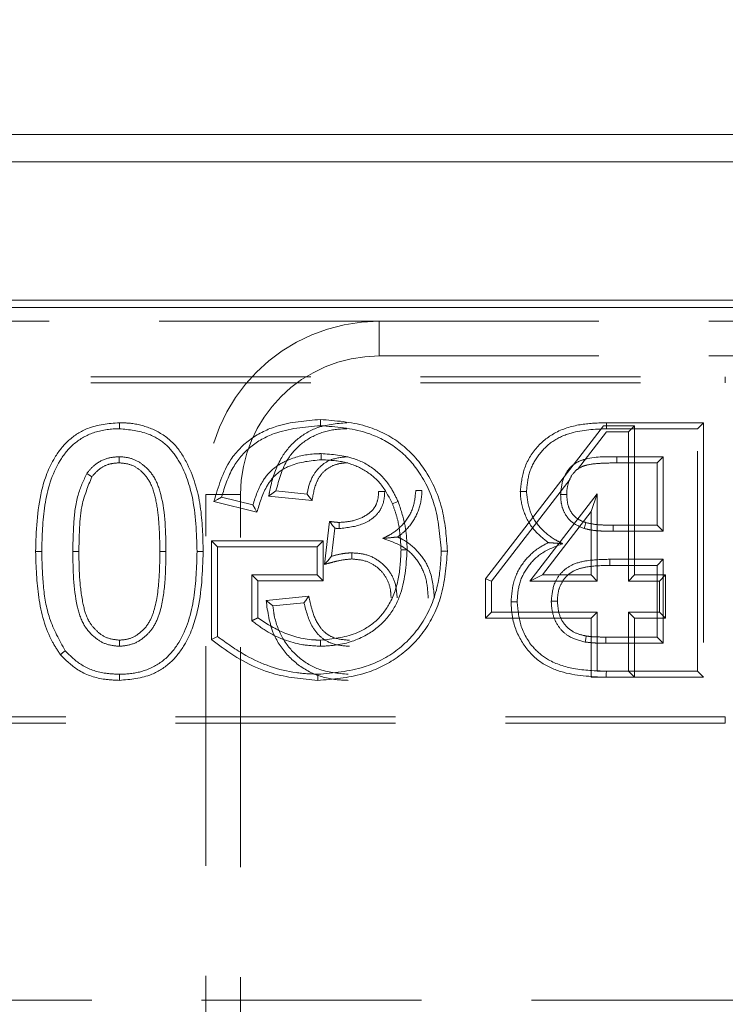
# Model space of a CAD drawing. Units: millimetres. Extents: x 0 to 420, y 0 to 297.
# Drawn here: x 237 to 241, y 264 to 270 of the extents above; entities that cross this region are included whole.
import ezdxf

# ---------------------------------------------------------------- set-up
doc = ezdxf.new("R2010")
doc.units = ezdxf.units.MM
doc.linetypes.add('HIDDEN', pattern=[1.905, 1.27, -0.635])
doc.linetypes.add('PHANTOM', pattern=[12.7, 6.35, -1.27, 1.27, -1.27, 1.27, -1.27])
doc.layers.add('FORMAT', color=7, linetype='Continuous')
doc.styles.add('SLDTEXTSTYLE3', font='TXT', dxfattribs={"width": 0.75})
doc.dimstyles.new('SLDDIMSTYLE0', dxfattribs={"dimtxt": 3, "dimasz": 3, "dimexe": 0, "dimexo": 0.0625, "dimgap": 0.75, "dimtad": 2, "dimlfac": 5, "dimrnd": 1e-09, "dimzin": 12, "dimdsep": 46, "dimtxsty": 'SLDTEXTSTYLE3', "dimsah": 1, "dimcen": 0.09, "dimadec": 0, "dimazin": 3, "dimtfac": 1, "dimtofl": 0, "dimtmove": 0, "dimatfit": 3, "dimfxl": 1, "dimfrac": 2, "dimtolj": 1, "dimtzin": 12, "dimarcsym": 0})

# ---------------------------------------------------------------- blocks, each defined once
blk = doc.blocks.new('_D_2')
at = {"layer": 'FORMAT'}
for p, q in [((47.0148, 267.9195), (47.0148, 275.4382)), ((247.0148, 267.9195), (247.0148, 275.4382)), ((47.0148, 274.4382), (247.0148, 274.4382))]:
    blk.add_line(p, q, dxfattribs=at)
for points in [[(47.0148, 274.4382), (50.0148, 273.6882), (50.0148, 275.1882)], [(247.0148, 274.4382), (244.0148, 275.1882), (244.0148, 273.6882)]]:
    blk.add_solid(points, dxfattribs=at)
at = {"layer": 'FORMAT', "insert": (141.1972, 278.3054, 0.02), "char_height": 3, "attachment_point": 1, "style": 'SLDTEXTSTYLE3'}
blk.add_mtext('1000', dxfattribs=at)

msp = doc.modelspace()

# ---------------------------------------------------------------- linework, layer by layer
at = {"color": 7, "linetype": 'Continuous', "lineweight": 15}
for p, q in [((147.1497, 268.9195), (246.8799, 268.9195)), ((147.3069, 268.7624), (246.7228, 268.7624)), ((147.3069, 267.9624), (246.7228, 267.9624)), ((47.0148, 267.9195), (247.0148, 267.9195))]:
    msp.add_line(p, q, dxfattribs=at)
at = {"color": 7, "linetype": 'HIDDEN', "lineweight": 0}
for p, q in [((239.0148, 267.8402), (227.0148, 267.8402)), ((239.0148, 267.8402), (245.0148, 267.8402)), ((239.0148, 267.6402), (245.0148, 267.6402)), ((224.0148, 267.5195), (241.0148, 267.5195)), ((224.0148, 267.4843), (241.0148, 267.4843)), ((240.3291, 267.2548), (240.8885, 267.2548)), ((240.8885, 267.2548), (240.8533, 267.2195)), ((240.8885, 267.2548), (240.8885, 265.7843)), ((240.3118, 267.2369), (239.6298, 266.3521)), ((240.1613, 266.9838), (240.3292, 267.2016)), ((240.4901, 267.2369), (240.3118, 267.2369)), ((240.8533, 267.2195), (240.3291, 267.2195)), ((240.3292, 267.2016), (240.4548, 267.2016)), ((240.4901, 267.2369), (240.4548, 267.2016)), ((240.4548, 267.2016), (240.4548, 266.3401)), ((240.4901, 266.3753), (240.4901, 267.2369)), ((240.8533, 265.8195), (240.8533, 267.2195)), ((240.3891, 267.058), (240.6558, 267.058)), ((240.6206, 267.0227), (240.6558, 267.058)), ((240.6558, 267.058), (240.6558, 266.6272)), ((240.6206, 267.0227), (240.3892, 267.0227)), ((240.6206, 266.6625), (240.6206, 267.0227)), ((239.6651, 266.3401), (240.1189, 266.9288)), ((238.5989, 266.8426), (238.4194, 266.8606)), ((238.0148, 262.7894), (238.0148, 266.8402)), ((238.3093, 266.7372), (238.0612, 266.7996)), ((238.105, 266.8249), (238.2856, 266.7795)), ((238.2148, 262.7824), (238.2148, 266.8402)), ((238.3771, 266.8294), (238.6279, 266.8043)), ((240.2753, 266.8443), (239.8866, 266.3401)), ((240.2401, 266.7408), (240.2753, 266.8443)), ((240.2753, 266.3401), (240.2753, 266.8443)), ((239.9583, 266.3753), (240.2401, 266.7408)), ((240.2401, 266.7408), (240.2401, 266.3753)), ((238.7283, 266.684), (238.6999, 266.4363)), ((238.7408, 266.4836), (238.7593, 266.6452)), ((238.7852, 266.6785), (238.7851, 266.6432)), ((240.3673, 266.6625), (240.6206, 266.6625)), ((240.6206, 266.6625), (240.6558, 266.6272)), ((238.0467, 266.002), (238.0467, 266.5728)), ((238.0467, 266.5728), (238.6916, 266.5728)), ((238.0467, 266.5728), (238.082, 266.5375)), ((238.6916, 266.5728), (238.6564, 266.5375)), ((238.6916, 266.5728), (238.6916, 266.3407)), ((240.6558, 266.6272), (240.3673, 266.6272)), ((238.6564, 266.5375), (238.082, 266.5375)), ((238.082, 266.5375), (238.082, 266.0195)), ((238.6564, 266.3759), (238.6564, 266.5375)), ((240.3474, 266.4657), (240.6558, 266.4657)), ((240.6206, 266.4304), (240.6558, 266.4657)), ((240.6558, 266.4657), (240.6558, 265.9811)), ((240.6206, 266.4304), (240.3475, 266.4304)), ((240.6206, 266.0163), (240.6206, 266.4304)), ((238.3147, 266.3407), (238.2794, 266.3759)), ((238.2794, 266.3759), (238.6564, 266.3759)), ((238.2794, 266.1106), (238.2794, 266.3759)), ((238.6916, 266.3407), (238.6564, 266.3759)), ((239.6298, 266.3521), (239.6298, 266.1253)), ((239.6298, 266.3521), (239.6651, 266.3401)), ((239.9583, 266.3753), (239.8866, 266.3401)), ((240.2401, 266.3753), (239.9583, 266.3753)), ((240.2401, 266.3753), (240.2753, 266.3401)), ((240.4901, 266.3753), (240.4548, 266.3401)), ((240.6696, 266.3753), (240.4901, 266.3753)), ((240.6696, 266.3753), (240.6343, 266.3401)), ((240.6696, 266.1253), (240.6696, 266.3753)), ((238.3147, 266.3407), (238.3147, 266.1269)), ((238.6916, 266.3407), (238.3147, 266.3407)), ((239.6651, 266.1606), (239.6651, 266.3401)), ((239.8866, 266.3401), (240.2753, 266.3401)), ((240.4548, 266.3401), (240.6343, 266.3401)), ((240.6343, 266.3401), (240.6343, 266.1606)), ((238.6086, 266.2526), (238.3622, 266.228)), ((238.4015, 266.1965), (238.581, 266.2144)), ((239.6298, 266.1253), (239.6651, 266.1606)), ((239.6298, 266.1253), (240.2401, 266.1253)), ((240.2753, 266.1606), (239.6651, 266.1606)), ((240.2401, 266.1253), (240.2753, 266.1606)), ((240.2401, 266.1253), (240.2401, 265.7843)), ((240.2753, 265.8195), (240.2753, 266.1606)), ((240.6343, 266.1606), (240.4548, 266.1606)), ((240.4548, 266.1606), (240.4548, 265.8195)), ((240.4901, 266.1253), (240.4548, 266.1606)), ((240.4901, 265.7843), (240.4901, 266.1253)), ((240.4901, 266.1253), (240.6696, 266.1253)), ((240.6696, 266.1253), (240.6343, 266.1606)), ((240.3248, 266.0163), (240.6206, 266.0163)), ((240.6206, 266.0163), (240.6558, 265.9811)), ((240.6558, 265.9811), (240.3246, 265.9811)), ((240.2401, 265.7843), (240.3276, 265.7843)), ((240.3277, 265.8195), (240.2753, 265.8195)), ((240.8885, 265.7843), (240.3276, 265.7843)), ((240.3277, 265.8195), (240.8533, 265.8195)), ((240.4901, 265.7843), (240.4548, 265.8195)), ((240.8885, 265.7843), (240.8533, 265.8195)), ((241.0148, 265.5548), (224.0148, 265.5548)), ((241.0148, 265.5195), (224.0148, 265.5195)), ((246.8799, 263.9195), (220.2148, 263.9195))]:
    msp.add_line(p, q, dxfattribs=at)
at = {"color": 7, "linetype": 'PHANTOM', "lineweight": 0}
for p, q in [((239.0148, 267.6402), (239.0148, 267.8402)), ((241.0148, 267.4843), (241.0148, 267.5195)), ((238.2148, 266.8402), (238.0148, 266.8402)), ((241.0148, 265.5548), (241.0148, 265.5195))]:
    msp.add_line(p, q, dxfattribs=at)
at = {"color": 7, "linetype": 'HIDDEN', "lineweight": 0, "flags": 128}
for points in [[(237.5151, 267.2548), (237.515, 267.2467), (237.5149, 267.2351), (237.5148, 267.2195)], [(238.6759, 267.2728), (238.6759, 267.2646), (238.6759, 267.253), (238.676, 267.2375)], [(240.3291, 267.2548), (240.3291, 267.2467), (240.3291, 267.2351), (240.3291, 267.2195)], [(237.5128, 267.0227), (237.5128, 267.0313), (237.5128, 267.0447), (237.5129, 267.058)], [(238.6796, 267.0407), (238.6796, 267.0565), (238.6796, 267.0759)], [(240.3892, 267.0227), (240.3892, 267.0353), (240.3891, 267.058)], [(237.3556, 266.9419), (237.3485, 266.9468), (237.3376, 266.9544), (237.3266, 266.9621)], [(238.3771, 266.8294), (238.3962, 266.8434), (238.4194, 266.8606)], [(239.0124, 266.8577), (239.0228, 266.8577), (239.0352, 266.8577), (239.0476, 266.8578)], [(239.2624, 266.8636), (239.2543, 266.8636), (239.2427, 266.8636), (239.2271, 266.8636)], [(239.8308, 266.8566), (239.8389, 266.8566), (239.8506, 266.8566), (239.8661, 266.8566)], [(238.0612, 266.7996), (238.0809, 266.811), (238.105, 266.8249)], [(238.6279, 266.8043), (238.62, 266.8147), (238.6095, 266.8287), (238.5989, 266.8426)], [(239.092, 266.7862), (239.0995, 266.7893), (239.1103, 266.7936), (239.1247, 266.7994)], [(240.0988, 266.8394), (240.0862, 266.8393), (240.0635, 266.8393)], [(238.3093, 266.7372), (238.2986, 266.7562), (238.2856, 266.7795)], [(238.7283, 266.684), (238.7334, 266.6776), (238.7464, 266.6614), (238.7529, 266.6533), (238.7593, 266.6452)], [(240.2099, 266.6773), (240.205, 266.6622), (240.199, 266.6438)], [(240.3673, 266.6625), (240.3673, 266.6466), (240.3673, 266.6272)], [(239.1416, 266.5198), (239.1497, 266.5198), (239.1614, 266.5199), (239.1769, 266.5201)], [(237.0308, 266.5099), (237.0389, 266.5099), (237.0506, 266.51), (237.0661, 266.51)], [(237.2809, 266.5105), (237.2707, 266.5105), (237.2581, 266.5105), (237.2456, 266.5106)], [(237.7488, 266.5106), (237.7572, 266.5106), (237.7692, 266.5106), (237.7841, 266.5106)], [(237.9988, 266.51), (237.9907, 266.51), (237.9791, 266.51), (237.9635, 266.51)], [(238.6999, 266.4363), (238.7183, 266.4576), (238.7408, 266.4836)], [(238.857, 266.4674), (238.857, 266.4833), (238.8569, 266.5027)], [(239.4096, 266.5128), (239.4015, 266.5128), (239.3898, 266.5128), (239.3743, 266.5128)], [(240.3475, 266.4304), (240.3475, 266.4392), (240.3474, 266.4525), (240.3474, 266.4657)], [(238.6086, 266.2526), (238.6014, 266.2426), (238.5912, 266.2285), (238.581, 266.2144)], [(238.3622, 266.228), (238.3799, 266.2138), (238.4015, 266.1965)], [(239.777, 266.2205), (239.7851, 266.2205), (239.7967, 266.2205), (239.8123, 266.2206)], [(240.045, 266.2234), (240.0291, 266.2234), (240.0097, 266.2234)], [(238.0467, 266.002), (238.0626, 266.0099), (238.082, 266.0195)], [(240.2111, 266.0225), (240.2083, 266.0069), (240.2049, 265.9878)], [(240.3248, 266.0163), (240.3247, 266.0005), (240.3246, 265.9811)], [(237.5148, 265.9984), (237.5148, 265.9825), (237.5148, 265.9631)], [(238.6771, 265.9984), (238.6771, 265.9903), (238.6771, 265.9787), (238.6771, 265.9631)], [(237.1744, 265.9146), (237.1868, 265.9245), (237.2021, 265.9365)], [(237.5146, 265.7663), (237.5146, 265.7744), (237.5147, 265.7861), (237.5148, 265.8016)], [(238.6604, 265.7663), (238.6604, 265.7744), (238.6605, 265.7861), (238.6606, 265.8016)], [(240.3276, 265.7843), (240.3276, 265.7924), (240.3276, 265.804), (240.3277, 265.8195)]]:
    msp.add_lwpolyline(points, dxfattribs=at)
at = {"color": 7, "linetype": 'HIDDEN', "lineweight": 0}
for radius in [1, 0.8]:
    msp.add_arc((239.0148, 266.8402), radius, 90, 180, dxfattribs=at)
for points, knots in [([(237.5151, 267.2548), (237.4521, 267.2495), (237.3459, 267.2405), (237.2183, 267.1581), (237.1207, 267.0356), (237.0407, 266.8156), (237.0346, 266.6279), (237.0308, 266.5099)], [0, 0, 0, 0, 0.185771, 0.313651, 0.441285, 0.648796, 1, 1, 1, 1]), ([(237.9988, 266.51), (237.997, 266.5977), (237.9933, 266.7761), (237.9293, 266.9942), (237.8276, 267.148), (237.7123, 267.2213), (237.6038, 267.2518), (237.5381, 267.254), (237.5151, 267.2548)], [0, 0, 0, 0, 0.262017, 0.532368, 0.667613, 0.80373, 0.931156, 1, 1, 1, 1]), ([(238.0612, 266.7996), (238.0862, 266.8846), (238.127, 267.0238), (238.2697, 267.1688), (238.4492, 267.2552), (238.5903, 267.2661), (238.6759, 267.2728)], [0, 0, 0, 0, 0.307936, 0.504178, 0.699286, 1, 1, 1, 1]), ([(238.8292, 267.2548), (238.7684, 267.2493), (238.6616, 267.2397), (238.5298, 267.1572), (238.4339, 267.0408), (238.3951, 266.9227), (238.3807, 266.8479), (238.3771, 266.8294)], [0, 0, 0, 0, 0.264507, 0.464636, 0.664632, 0.916903, 1, 1, 1, 1]), ([(238.6759, 267.2728), (238.764, 267.2662), (238.9235, 267.2544), (239.1365, 267.152), (239.2961, 266.9807), (239.3921, 266.7571), (239.404, 266.5912), (239.4096, 266.5128)], [0, 0, 0, 0, 0.221656, 0.401043, 0.58152, 0.802437, 1, 1, 1, 1]), ([(239.8308, 266.8566), (239.8355, 266.9004), (239.8456, 266.9937), (239.9196, 267.117), (240.0377, 267.2096), (240.1811, 267.2502), (240.2811, 267.2533), (240.3291, 267.2548)], [0, 0, 0, 0, 0.183028, 0.389619, 0.581375, 0.799359, 1, 1, 1, 1]), ([(237.0661, 266.51), (237.0687, 266.5994), (237.0738, 266.7793), (237.1362, 266.9985), (237.2457, 267.1359), (237.3599, 267.2036), (237.4554, 267.2186), (237.5088, 267.2194), (237.5148, 267.2195)], [0, 0, 0, 0, 0.283506, 0.57038, 0.700298, 0.830835, 0.980891, 1, 1, 1, 1]), ([(237.5148, 267.2195), (237.5716, 267.2142), (237.6674, 267.2051), (237.7864, 267.135), (237.8809, 267.0128), (237.9546, 266.7999), (237.9602, 266.6176), (237.9635, 266.51)], [0, 0, 0, 0, 0.178358, 0.301237, 0.424599, 0.660368, 1, 1, 1, 1]), ([(238.676, 267.2375), (238.5848, 267.2298), (238.4415, 267.2178), (238.267, 267.1228), (238.1575, 266.9931), (238.1234, 266.8839), (238.105, 266.8249)], [0, 0, 0, 0, 0.353535, 0.556165, 0.760296, 1, 1, 1, 1]), ([(238.4194, 266.8606), (238.4367, 266.9251), (238.4649, 267.0307), (238.5692, 267.1436), (238.6819, 267.2038), (238.773, 267.2187), (238.8219, 267.2194), (238.8289, 267.2195)], [0, 0, 0, 0, 0.330897, 0.542198, 0.753745, 0.964554, 1, 1, 1, 1]), ([(239.3743, 266.5128), (239.3667, 266.6032), (239.3525, 266.7707), (239.2511, 266.9809), (239.1097, 267.1238), (238.9166, 267.2188), (238.7658, 267.2305), (238.676, 267.2375)], [0, 0, 0, 0, 0.238797, 0.442193, 0.603085, 0.763488, 1, 1, 1, 1]), ([(240.3291, 267.2195), (240.2599, 267.2168), (240.1511, 267.2125), (240.0132, 267.1521), (239.9312, 267.0689), (239.877, 266.9673), (239.8698, 266.8938), (239.8661, 266.8566)], [0, 0, 0, 0, 0.311651, 0.489118, 0.667635, 0.8322, 1, 1, 1, 1]), ([(237.5129, 267.058), (237.4893, 267.0562), (237.4368, 267.0521), (237.3711, 267.0149), (237.3396, 266.9775), (237.3266, 266.9621)], [0, 0, 0, 0, 0.324859, 0.722499, 1, 1, 1, 1]), ([(237.7841, 266.5106), (237.7828, 266.6214), (237.7812, 266.7694), (237.723, 266.9385), (237.6626, 267.0076), (237.5951, 267.0485), (237.5431, 267.0571), (237.5158, 267.0579), (237.5129, 267.058)], [0, 0, 0, 0, 0.484234, 0.64613, 0.773086, 0.879896, 0.98686, 1, 1, 1, 1]), ([(238.2856, 266.7795), (238.3017, 266.8282), (238.3283, 266.9088), (238.4079, 266.9989), (238.5127, 267.0545), (238.6072, 267.0743), (238.6687, 267.0757), (238.6796, 267.0759)], [0, 0, 0, 0, 0.283596, 0.470133, 0.655912, 0.938653, 1, 1, 1, 1]), ([(238.6796, 267.0407), (238.6189, 267.0347), (238.5269, 267.0256), (238.4184, 266.9622), (238.348, 266.8685), (238.3242, 266.7877), (238.3093, 266.7372)], [0, 0, 0, 0, 0.344396, 0.521871, 0.700885, 1, 1, 1, 1]), ([(238.8345, 267.058), (238.8002, 267.0548), (238.7424, 267.0493), (238.6729, 267.0043), (238.6243, 266.941), (238.6061, 266.8828), (238.5997, 266.8469), (238.5989, 266.8426)], [0, 0, 0, 0, 0.290134, 0.489075, 0.688261, 0.96245, 1, 1, 1, 1]), ([(238.6796, 267.0759), (238.744, 267.0715), (238.8547, 267.0638), (238.9953, 266.9883), (239.0788, 266.8956), (239.1117, 266.8267), (239.1247, 266.7994)], [0, 0, 0, 0, 0.3432242, 0.5900433, 0.837975, 1, 1, 1, 1]), ([(239.092, 266.7862), (239.0715, 266.8265), (239.0322, 266.9038), (238.9317, 266.9864), (238.8115, 267.0344), (238.725, 267.0385), (238.6796, 267.0407)], [0, 0, 0, 0, 0.260058, 0.499484, 0.737545, 1, 1, 1, 1]), ([(240.0635, 266.8393), (240.0663, 266.8708), (240.071, 266.9236), (240.1065, 266.9856), (240.1485, 267.024), (240.242, 267.0602), (240.3243, 267.059), (240.3891, 267.058)], [0, 0, 0, 0, 0.206809, 0.346708, 0.461987, 0.576868, 1, 1, 1, 1]), ([(237.3556, 266.9419), (237.3707, 266.959), (237.3992, 266.9913), (237.4559, 267.0189), (237.4944, 267.0215), (237.5128, 267.0227)], [0, 0, 0, 0, 0.3711562, 0.7007393, 1, 1, 1, 1]), ([(237.5128, 267.0227), (237.5356, 267.0208), (237.5817, 267.0169), (237.6454, 266.9758), (237.7013, 266.9053), (237.7298, 266.7989), (237.7463, 266.6644), (237.7479, 266.566), (237.7488, 266.5106)], [0, 0, 0, 0, 0.107913, 0.218546, 0.350806, 0.530277, 0.735084, 1, 1, 1, 1]), ([(238.6279, 266.8043), (238.6344, 266.8428), (238.6443, 266.9012), (238.6875, 266.969), (238.7364, 267.0045), (238.7879, 267.0209), (238.821, 267.0222), (238.8349, 267.0227)], [0, 0, 0, 0, 0.34558, 0.524536, 0.7042, 0.875963, 1, 1, 1, 1]), ([(240.3892, 267.0227), (240.3583, 267.0222), (240.2999, 267.0213), (240.2262, 267.0149), (240.1704, 266.9958), (240.1328, 266.9622), (240.1075, 266.9137), (240.0997, 266.8699), (240.099, 266.8449), (240.0988, 266.8394)], [0, 0, 0, 0, 0.232716, 0.440507, 0.554491, 0.669654, 0.81115, 0.958392, 1, 1, 1, 1]), ([(237.3266, 266.9621), (237.3076, 266.9208), (237.2658, 266.83), (237.2493, 266.6744), (237.2469, 266.5655), (237.2456, 266.5106)], [0, 0, 0, 0, 0.292939, 0.643437, 1, 1, 1, 1]), ([(237.2809, 266.5105), (237.2817, 266.555), (237.2835, 266.6442), (237.2949, 266.7921), (237.3337, 266.8879), (237.3556, 266.9419)], [0, 0, 0, 0, 0.302916, 0.606886, 1, 1, 1, 1]), ([(238.7851, 266.6432), (238.832, 266.6484), (238.9022, 266.6562), (238.98, 266.7008), (239.0214, 266.7451), (239.0442, 266.7986), (239.0464, 266.8374), (239.0476, 266.8578)], [0, 0, 0, 0, 0.367383, 0.5508343, 0.6952004, 0.8393344, 1, 1, 1, 1]), ([(239.0124, 266.8577), (239.0111, 266.837), (239.0089, 266.8009), (238.9843, 266.7544), (238.9372, 266.7143), (238.8691, 266.6844), (238.8119, 266.6804), (238.7852, 266.6785)], [0, 0, 0, 0, 0.189558, 0.33093, 0.471828, 0.754104, 1, 1, 1, 1]), ([(239.2271, 266.8636), (239.2234, 266.8275), (239.216, 266.7548), (239.1568, 266.6639), (239.0905, 266.6126), (239.0488, 266.5922), (239.0361, 266.586)], [0, 0, 0, 0, 0.30301, 0.608289, 0.881712, 1, 1, 1, 1]), ([(239.1219, 266.5943), (239.1364, 266.6055), (239.1798, 266.6391), (239.234, 266.715), (239.2599, 266.7996), (239.2619, 266.8498), (239.2624, 266.8636)], [0, 0, 0, 0, 0.174464, 0.521704, 0.868912, 1, 1, 1, 1]), ([(239.9929, 266.5619), (239.9684, 266.5809), (239.912, 266.6245), (239.8513, 266.7213), (239.8328, 266.8063), (239.831, 266.8515), (239.8308, 266.8566)], [0, 0, 0, 0, 0.265697, 0.610855, 0.95649, 1, 1, 1, 1]), ([(239.8661, 266.8566), (239.8705, 266.8182), (239.8792, 266.7412), (239.9427, 266.6436), (240.0147, 266.5865), (240.0615, 266.5629), (240.0762, 266.5554)], [0, 0, 0, 0, 0.296212, 0.594101, 0.872484, 1, 1, 1, 1]), ([(239.1247, 266.7994), (239.1397, 266.7549), (239.1624, 266.6875), (239.1749, 266.5928), (239.1762, 266.5444), (239.1769, 266.5201)], [0, 0, 0, 0, 0.491537, 0.744692, 1, 1, 1, 1]), ([(240.199, 266.6438), (240.1738, 266.6542), (240.1305, 266.6722), (240.0881, 266.7244), (240.0664, 266.7798), (240.0645, 266.8192), (240.0635, 266.8393)], [0, 0, 0, 0, 0.313747, 0.540392, 0.766294, 1, 1, 1, 1]), ([(240.0988, 266.8394), (240.1004, 266.8152), (240.103, 266.7751), (240.1304, 266.7252), (240.1664, 266.6934), (240.1957, 266.6826), (240.2099, 266.6773)], [0, 0, 0, 0, 0.337695, 0.561658, 0.7864, 1, 1, 1, 1]), ([(239.1416, 266.5198), (239.1395, 266.5646), (239.1363, 266.6325), (239.1159, 266.7214), (239.0999, 266.7646), (239.092, 266.7862)], [0, 0, 0, 0, 0.492722, 0.746821, 1, 1, 1, 1]), ([(238.7852, 266.6785), (238.7801, 266.6788), (238.7695, 266.6794), (238.7505, 266.6817), (238.7367, 266.6832), (238.7283, 266.684)], [0, 0, 0, 0, 0.267689, 0.55902, 1, 1, 1, 1]), ([(238.7593, 266.6452), (238.7616, 266.6449), (238.7661, 266.6445), (238.7747, 266.6437), (238.7811, 266.6434), (238.7851, 266.6432)], [0, 0, 0, 0, 0.263863, 0.527743, 1, 1, 1, 1]), ([(240.3673, 266.6272), (240.3454, 266.6275), (240.3064, 266.6281), (240.2498, 266.6319), (240.216, 266.6398), (240.199, 266.6438)], [0, 0, 0, 0, 0.3866385, 0.6914916, 1, 1, 1, 1]), ([(240.2099, 266.6773), (240.228, 266.6734), (240.2629, 266.6658), (240.3159, 266.6632), (240.3502, 266.6627), (240.3673, 266.6625)], [0, 0, 0, 0, 0.350207, 0.674837, 1, 1, 1, 1]), ([(239.1219, 266.5943), (239.1108, 266.5933), (239.0861, 266.591), (239.0539, 266.5878), (239.0361, 266.586)], [0, 0, 0, 0, 0.449886, 1, 1, 1, 1]), ([(239.0361, 266.586), (239.0798, 266.5716), (239.1575, 266.5458), (239.2407, 266.4603), (239.2915, 266.3584), (239.2963, 266.2818), (239.2989, 266.2408)], [0, 0, 0, 0, 0.2888144, 0.5145574, 0.7405196, 1, 1, 1, 1]), ([(239.3342, 266.2407), (239.3295, 266.2962), (239.3213, 266.3924), (239.2473, 266.5104), (239.1758, 266.5688), (239.1306, 266.5902), (239.1219, 266.5943)], [0, 0, 0, 0, 0.377765, 0.655444, 0.93383, 1, 1, 1, 1]), ([(239.1769, 266.5201), (239.1709, 266.4285), (239.1618, 266.2884), (239.0684, 266.122), (238.9462, 266.0201), (238.8074, 265.9702), (238.712, 265.965), (238.6771, 265.9631)], [0, 0, 0, 0, 0.321114, 0.490725, 0.661153, 0.876276, 1, 1, 1, 1]), ([(238.6771, 265.9984), (238.7457, 266.0059), (238.8585, 266.0183), (238.9969, 266.0992), (239.0866, 266.2133), (239.1349, 266.3598), (239.1394, 266.467), (239.1416, 266.5198)], [0, 0, 0, 0, 0.2592522, 0.4260345, 0.5934784, 0.7997485, 1, 1, 1, 1]), ([(239.777, 266.2205), (239.7807, 266.265), (239.7879, 266.3497), (239.8517, 266.46), (239.9252, 266.5274), (239.9769, 266.5537), (239.9929, 266.5619)], [0, 0, 0, 0, 0.310749, 0.592192, 0.873392, 1, 1, 1, 1]), ([(240.0762, 266.5554), (240.0334, 266.5397), (239.9553, 266.511), (239.8693, 266.4244), (239.8195, 266.3257), (239.8146, 266.2545), (239.8123, 266.2206)], [0, 0, 0, 0, 0.294612, 0.537103, 0.77951, 1, 1, 1, 1]), ([(239.9929, 266.5619), (240.0042, 266.5611), (240.0292, 266.5592), (240.0595, 266.5568), (240.0762, 266.5554)], [0, 0, 0, 0, 0.450216, 1, 1, 1, 1]), ([(237.0308, 266.5099), (237.0338, 266.4218), (237.0399, 266.2437), (237.0927, 266.0374), (237.1586, 265.9384), (237.1744, 265.9146)], [0, 0, 0, 0, 0.42656, 0.862595, 1, 1, 1, 1]), ([(237.2021, 265.9365), (237.1681, 265.9978), (237.1028, 266.1156), (237.0717, 266.3152), (237.068, 266.4446), (237.0661, 266.51)], [0, 0, 0, 0, 0.349257, 0.670802, 1, 1, 1, 1]), ([(237.2456, 266.5106), (237.2473, 266.4049), (237.2496, 266.2611), (237.3001, 266.091), (237.3623, 266.0188), (237.4333, 265.9712), (237.4868, 265.9659), (237.5148, 265.9631)], [0, 0, 0, 0, 0.464738, 0.633084, 0.766597, 0.877681, 1, 1, 1, 1]), ([(237.5148, 265.9984), (237.4883, 266.0014), (237.4383, 266.007), (237.3795, 266.0526), (237.3274, 266.1171), (237.2987, 266.2247), (237.2828, 266.3597), (237.2815, 266.4601), (237.2809, 266.5105)], [0, 0, 0, 0, 0.125704, 0.236534, 0.345468, 0.519395, 0.758422, 1, 1, 1, 1]), ([(237.5146, 265.7663), (237.579, 265.772), (237.6867, 265.7815), (237.8147, 265.8655), (237.9108, 265.9887), (237.989, 266.2074), (237.995, 266.3935), (237.9988, 266.51)], [0, 0, 0, 0, 0.1904674, 0.3179916, 0.4452219, 0.6529632, 1, 1, 1, 1]), ([(237.5148, 265.9631), (237.5424, 265.966), (237.5972, 265.9716), (237.6658, 266.0179), (237.7216, 266.0819), (237.7618, 266.1906), (237.781, 266.3365), (237.783, 266.4521), (237.7841, 266.5106)], [0, 0, 0, 0, 0.120348, 0.239553, 0.354147, 0.490225, 0.742297, 1, 1, 1, 1]), ([(237.7488, 266.5106), (237.7481, 266.4647), (237.7466, 266.3536), (237.7316, 266.2149), (237.6913, 266.0992), (237.6392, 266.0412), (237.5781, 266.0042), (237.536, 266.0003), (237.5148, 265.9984)], [0, 0, 0, 0, 0.220108, 0.533187, 0.665681, 0.799605, 0.899104, 1, 1, 1, 1]), ([(237.9635, 266.51), (237.9609, 266.4206), (237.9555, 266.2407), (237.893, 266.0206), (237.7815, 265.8817), (237.6708, 265.8197), (237.5776, 265.8027), (237.5265, 265.8018), (237.5148, 265.8016)], [0, 0, 0, 0, 0.283731, 0.57064, 0.703929, 0.838086, 0.96294, 1, 1, 1, 1]), ([(239.4096, 266.5128), (239.4026, 266.4247), (239.3896, 266.2607), (239.2831, 266.0394), (239.12, 265.8852), (238.9053, 265.7855), (238.7485, 265.7732), (238.6604, 265.7663)], [0, 0, 0, 0, 0.221944, 0.412994, 0.605222, 0.778419, 1, 1, 1, 1]), ([(238.6606, 265.8016), (238.7513, 265.8093), (238.9152, 265.8231), (239.1312, 265.934), (239.2847, 266.1063), (239.3627, 266.3114), (239.3708, 266.4521), (239.3743, 266.5128)], [0, 0, 0, 0, 0.239367, 0.432658, 0.627361, 0.839027, 1, 1, 1, 1]), ([(238.6999, 266.4363), (238.7125, 266.4396), (238.7397, 266.4467), (238.7913, 266.4613), (238.8317, 266.4651), (238.857, 266.4674)], [0, 0, 0, 0, 0.244012, 0.526515, 1, 1, 1, 1]), ([(238.8569, 266.5027), (238.8468, 266.5024), (238.8264, 266.5017), (238.7875, 266.4954), (238.7592, 266.4883), (238.7408, 266.4836)], [0, 0, 0, 0, 0.258756, 0.517632, 1, 1, 1, 1]), ([(239.1194, 266.2422), (239.1171, 266.2726), (239.1127, 266.3307), (239.0707, 266.4072), (239.0088, 266.4649), (238.9337, 266.4984), (238.8809, 266.5014), (238.8569, 266.5027)], [0, 0, 0, 0, 0.2195325, 0.4187783, 0.6176211, 0.8266289, 1, 1, 1, 1]), ([(238.857, 266.4674), (238.8873, 266.4649), (238.9415, 266.4604), (239.0095, 266.4193), (239.0571, 266.3645), (239.0815, 266.3017), (239.0834, 266.2597), (239.0842, 266.2421)], [0, 0, 0, 0, 0.251615, 0.450115, 0.648193, 0.852806, 1, 1, 1, 1]), ([(240.0097, 266.2234), (240.0131, 266.259), (240.0187, 266.3185), (240.0645, 266.3898), (240.1265, 266.4371), (240.2246, 266.4632), (240.3006, 266.4647), (240.3474, 266.4657)], [0, 0, 0, 0, 0.222421, 0.371079, 0.520539, 0.705084, 1, 1, 1, 1]), ([(240.3475, 266.4304), (240.3028, 266.4295), (240.2355, 266.4281), (240.1516, 266.4076), (240.1007, 266.3753), (240.0669, 266.3296), (240.0473, 266.2773), (240.0457, 266.2405), (240.045, 266.2234)], [0, 0, 0, 0, 0.318073, 0.47916, 0.608978, 0.73898, 0.878295, 1, 1, 1, 1]), ([(238.8435, 265.9984), (238.8116, 266.0008), (238.7602, 266.0047), (238.6986, 266.0418), (238.6522, 266.0998), (238.6254, 266.1735), (238.6134, 266.2301), (238.6086, 266.2526)], [0, 0, 0, 0, 0.246498, 0.396819, 0.546902, 0.819705, 1, 1, 1, 1]), ([(238.3622, 266.228), (238.3715, 266.1612), (238.388, 266.0437), (238.4855, 265.9017), (238.6083, 265.8084), (238.7335, 265.7704), (238.8106, 265.7674), (238.8371, 265.7663)], [0, 0, 0, 0, 0.271588, 0.478202, 0.684653, 0.89193, 1, 1, 1, 1]), ([(238.837, 265.8016), (238.7773, 265.8068), (238.6718, 265.8161), (238.5415, 265.8983), (238.452, 266.0056), (238.4122, 266.1124), (238.4039, 266.1779), (238.4015, 266.1965)], [0, 0, 0, 0, 0.2737303, 0.4840434, 0.6938829, 0.9131219, 1, 1, 1, 1]), ([(238.581, 266.2144), (238.5937, 266.1653), (238.6128, 266.0917), (238.6767, 266.0124), (238.7511, 265.9701), (238.8098, 265.9657), (238.8435, 265.9631)], [0, 0, 0, 0, 0.37599, 0.562437, 0.749684, 1, 1, 1, 1]), ([(240.3276, 265.7843), (240.2383, 265.788), (240.1034, 265.7935), (239.9358, 265.869), (239.8386, 265.9768), (239.7844, 266.1002), (239.7791, 266.186), (239.777, 266.2205)], [0, 0, 0, 0, 0.333806, 0.504612, 0.677132, 0.870139, 1, 1, 1, 1]), ([(239.8123, 266.2206), (239.8164, 266.1754), (239.8253, 266.0791), (239.8929, 265.9591), (240.0026, 265.8712), (240.1498, 265.8252), (240.2644, 265.8215), (240.3277, 265.8195)], [0, 0, 0, 0, 0.182575, 0.38928, 0.536168, 0.743588, 1, 1, 1, 1]), ([(240.2049, 265.9878), (240.1712, 265.9964), (240.1155, 266.0106), (240.0561, 266.0659), (240.0217, 266.1282), (240.0109, 266.1833), (240.0099, 266.2161), (240.0097, 266.2234)], [0, 0, 0, 0, 0.305355, 0.50609, 0.705835, 0.93507, 1, 1, 1, 1]), ([(240.045, 266.2234), (240.0473, 266.1954), (240.0512, 266.1465), (240.0845, 266.0874), (240.1313, 266.0454), (240.1768, 266.0298), (240.2054, 266.0237), (240.2111, 266.0225)], [0, 0, 0, 0, 0.291146, 0.508357, 0.692568, 0.939526, 1, 1, 1, 1]), ([(238.3147, 266.1269), (238.3094, 266.1245), (238.2977, 266.119), (238.2859, 266.1136), (238.2794, 266.1106)], [0, 0, 0, 0, 0.449996, 1, 1, 1, 1]), ([(238.3147, 266.1269), (238.3614, 266.0966), (238.4629, 266.0308), (238.5933, 266.0009), (238.6677, 265.9987), (238.6771, 265.9984)], [0, 0, 0, 0, 0.4271108, 0.9274714, 1, 1, 1, 1]), ([(238.6771, 265.9631), (238.6408, 265.9653), (238.5357, 265.9715), (238.3972, 266.024), (238.3106, 266.0877), (238.2794, 266.1106)], [0, 0, 0, 0, 0.252615, 0.73121, 1, 1, 1, 1]), ([(238.082, 266.0195), (238.1351, 265.9811), (238.2714, 265.8826), (238.4751, 265.8099), (238.6191, 265.8035), (238.6606, 265.8016)], [0, 0, 0, 0, 0.312822, 0.801896, 1, 1, 1, 1]), ([(240.2111, 266.0225), (240.2208, 266.0212), (240.2407, 266.0184), (240.2787, 266.0168), (240.3069, 266.0165), (240.3248, 266.0163)], [0, 0, 0, 0, 0.258964, 0.527495, 1, 1, 1, 1]), ([(238.6604, 265.7663), (238.5713, 265.7745), (238.3735, 265.7925), (238.1732, 265.9049), (238.0671, 265.9864), (238.0467, 266.002)], [0, 0, 0, 0, 0.3986033, 0.8845085, 1, 1, 1, 1]), ([(240.3246, 265.9811), (240.3144, 265.9812), (240.294, 265.9814), (240.254, 265.982), (240.2244, 265.9855), (240.2049, 265.9878)], [0, 0, 0, 0, 0.254997, 0.510007, 1, 1, 1, 1]), ([(237.1744, 265.9146), (237.2061, 265.8832), (237.275, 265.8149), (237.4004, 265.7715), (237.4834, 265.7677), (237.5146, 265.7663)], [0, 0, 0, 0, 0.34748, 0.75503, 1, 1, 1, 1]), ([(237.5148, 265.8016), (237.4855, 265.8029), (237.4106, 265.8063), (237.2955, 265.8449), (237.2324, 265.9069), (237.2021, 265.9365)], [0, 0, 0, 0, 0.25075, 0.641414, 1, 1, 1, 1])]:
    msp.add_open_spline(points, degree=3, knots=knots, dxfattribs=at)

# ---------------------------------------------------------------- dimensions: what is measured, and where the dimension line sits
at = {"layer": 'FORMAT'}
dim = msp.add_linear_dim(base=(247.0148, 274.4382), p1=(47.0148, 267.9195), p2=(247.0148, 267.9195), dimstyle='SLDDIMSTYLE0', dxfattribs=at)
dim.commit()
dim.dimension.update_dxf_attribs({"geometry": '_D_2', "text_midpoint": (146.8493, 274.4382), "dimtype": 160})

doc.saveas('drawing.dxf')
